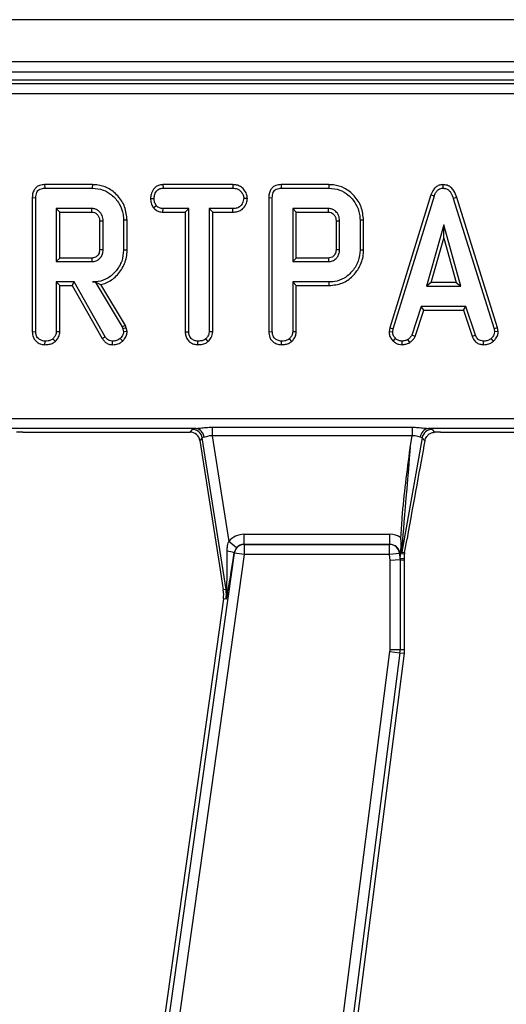
# Model space of a CAD drawing. Units: millimetres. Extents: x 8 to 418, y -29 to 291.
# Drawn here: x 66 to 73, y 140 to 154 of the extents above; entities that cross this region are included whole.
import ezdxf

# ---------------------------------------------------------------- set-up
doc = ezdxf.new("R2010")
doc.units = ezdxf.units.MM

msp = doc.modelspace()

# ---------------------------------------------------------------- linework, layer by layer
at = {"color": 7, "linetype": 'Continuous', "lineweight": 25}
for p, q in [((178.429326, 153.801393), (35.715041, 153.801393)), ((178.429326, 153.201393), (35.715041, 153.201393)), ((178.429326, 153.058536), (35.715041, 153.058536)), ((92.849505, 152.944251), (49.866291, 152.944251)), ((49.917374, 152.893168), (92.798422, 152.893168)), ((92.798422, 152.750854), (49.917374, 152.750854)), ((66.261153, 151.458922), (66.262187, 151.408543)), ((66.938889, 151.458922), (66.261153, 151.458922)), ((66.938889, 151.458922), (66.938164, 151.408543)), ((67.941648, 151.458922), (67.942991, 151.408543)), ((68.933227, 151.458922), (67.941648, 151.458922)), ((68.933227, 151.458922), (68.932071, 151.408543)), ((69.61733, 151.458922), (69.618365, 151.408543)), ((70.295066, 151.458922), (69.61733, 151.458922)), ((70.295066, 151.458922), (70.294342, 151.408543)), ((71.91248, 151.458988), (71.912706, 151.408543)), ((66.262187, 151.408543), (66.938164, 151.408543)), ((67.942991, 151.408543), (68.932071, 151.408543)), ((69.618365, 151.408543), (70.294342, 151.408543)), ((71.745491, 151.314209), (71.160988, 149.424662)), ((71.210033, 149.412736), (71.793256, 151.298143)), ((71.745491, 151.314209), (71.793256, 151.298143)), ((66.086476, 151.274309), (66.136855, 151.27371)), ((66.086476, 151.274309), (66.086476, 149.370859)), ((66.136855, 149.371562), (66.136855, 151.27371)), ((67.764533, 151.264068), (67.814944, 151.263756)), ((67.80512, 151.131268), (67.844806, 151.162857)), ((69.139599, 151.26384), (69.089075, 151.263756)), ((69.442654, 151.274309), (69.493033, 151.27371)), ((69.442654, 151.274309), (69.442654, 149.370859)), ((69.493033, 149.371562), (69.493033, 151.27371)), ((72.110267, 151.275546), (72.062018, 151.261041)), ((72.062018, 151.261041), (72.639811, 149.410926)), ((72.688707, 149.423359), (72.110267, 151.275546)), ((66.933187, 151.118968), (66.426431, 151.118968)), ((66.426431, 151.118968), (66.426431, 150.366072)), ((66.47681, 151.068589), (66.426431, 151.118968)), ((66.47681, 150.416451), (66.47681, 151.068589)), ((66.47681, 151.068589), (66.931888, 151.068589)), ((67.941265, 151.068589), (67.942538, 151.118968)), ((67.941265, 151.068589), (68.256843, 151.068589)), ((68.307222, 151.118968), (67.942538, 151.118968)), ((68.256843, 151.068589), (68.307222, 151.118968)), ((68.256843, 151.068589), (68.256843, 149.369555)), ((68.307222, 149.370205), (68.307222, 151.118968)), ((68.932524, 151.118968), (68.596797, 151.118968)), ((68.596797, 151.118968), (68.596797, 149.370205)), ((68.647176, 151.068589), (68.596797, 151.118968)), ((68.647176, 149.368883), (68.647176, 151.068589)), ((68.647176, 151.068589), (68.933404, 151.068589)), ((68.933404, 151.068589), (68.932524, 151.118968)), ((70.289365, 151.118968), (69.782608, 151.118968)), ((69.782608, 151.118968), (69.782608, 150.366072)), ((69.832987, 151.068589), (69.782608, 151.118968)), ((69.832987, 150.416451), (69.832987, 151.068589)), ((69.832987, 151.068589), (70.288066, 151.068589)), ((67.042075, 150.944239), (67.042075, 150.540566)), ((67.092454, 150.539817), (67.092454, 150.945223)), ((67.432408, 150.955257), (67.382029, 150.954725)), ((67.382029, 150.954725), (67.382029, 150.530316)), ((67.432408, 150.529761), (67.432408, 150.955257)), ((70.398252, 150.944239), (70.398252, 150.540566)), ((70.448631, 150.539817), (70.448631, 150.945223)), ((70.788586, 150.955257), (70.738207, 150.954725)), ((70.738207, 150.954725), (70.738207, 150.530316)), ((70.788586, 150.529761), (70.788586, 150.955257)), ((71.92628, 150.887308), (71.68376, 150.018582)), ((72.168799, 150.018582), (71.92628, 150.887308)), ((71.92628, 150.699945), (71.92628, 150.887308)), ((71.75013, 150.068961), (71.92628, 150.699945)), ((71.92628, 150.699945), (72.102429, 150.068961)), ((67.432408, 150.529761), (67.382029, 150.530316)), ((70.788586, 150.529761), (70.738207, 150.530316)), ((66.47681, 150.416451), (66.426431, 150.366072)), ((66.426431, 150.366072), (66.933187, 150.366072)), ((66.931735, 150.416451), (66.47681, 150.416451)), ((69.832987, 150.416451), (69.782608, 150.366072)), ((69.782608, 150.366072), (70.289365, 150.366072)), ((70.287913, 150.416451), (69.832987, 150.416451)), ((66.680261, 150.076497), (66.426431, 150.076497)), ((66.426431, 150.076497), (66.426431, 149.370657)), ((66.47681, 150.026118), (66.426431, 150.076497)), ((66.65097, 150.026118), (66.680261, 150.076497)), ((67.122769, 149.299168), (66.680261, 150.076497)), ((66.980718, 150.077334), (66.941332, 150.076497)), ((66.941332, 150.076497), (66.980243, 150.076497)), ((66.980718, 150.077334), (66.980243, 150.076497)), ((66.980243, 150.076497), (67.361668, 149.438526)), ((67.407475, 149.460086), (67.061043, 150.039527)), ((69.782608, 150.076497), (69.782608, 149.370657)), ((70.297962, 150.076497), (69.782608, 150.076497)), ((69.832987, 150.026118), (69.782608, 150.076497)), ((70.298687, 150.026118), (70.297962, 150.076497)), ((71.75013, 150.068961), (71.68376, 150.018582)), ((72.102429, 150.068961), (71.75013, 150.068961)), ((72.102429, 150.068961), (72.168799, 150.018582)), ((66.47681, 149.369277), (66.47681, 150.026118)), ((66.47681, 150.026118), (66.65097, 150.026118)), ((66.65097, 150.026118), (67.080035, 149.272403)), ((69.832987, 149.369277), (69.832987, 150.026118)), ((69.832987, 150.026118), (70.298687, 150.026118)), ((71.68376, 150.018582), (72.168799, 150.018582)), ((71.607294, 149.729007), (71.473818, 149.323149)), ((71.520706, 149.304461), (71.64376, 149.678627)), ((72.241645, 149.729007), (71.607294, 149.729007)), ((71.64376, 149.678627), (71.607294, 149.729007)), ((71.64376, 149.678627), (72.205193, 149.678627)), ((72.205193, 149.678627), (72.241645, 149.729007)), ((72.205193, 149.678627), (72.328217, 149.304966)), ((72.375121, 149.323601), (72.241645, 149.729007)), ((66.086476, 149.370859), (66.136855, 149.371562)), ((66.47681, 149.369277), (66.426431, 149.370657)), ((67.407475, 149.460086), (67.361668, 149.438526)), ((67.361668, 149.438526), (67.371622, 149.410474)), ((67.419973, 149.424863), (67.371622, 149.410474)), ((67.371622, 149.410474), (67.382029, 149.36749)), ((67.432828, 149.371768), (67.382029, 149.36749)), ((67.419973, 149.424863), (67.407475, 149.460086)), ((67.432828, 149.371768), (67.419973, 149.424863)), ((68.256843, 149.369555), (68.307222, 149.370205)), ((68.647176, 149.368883), (68.596797, 149.370205)), ((69.442654, 149.370859), (69.493033, 149.371562)), ((69.832987, 149.369277), (69.782608, 149.370657)), ((71.160988, 149.424662), (71.151719, 149.372862)), ((71.151719, 149.372862), (71.202341, 149.369752)), ((71.160988, 149.424662), (71.210033, 149.412736)), ((71.202341, 149.369752), (71.210033, 149.412736)), ((72.688707, 149.423359), (72.639811, 149.410926)), ((72.639811, 149.410926), (72.647956, 149.369752)), ((72.698657, 149.373057), (72.647956, 149.369752)), ((72.698657, 149.373057), (72.688707, 149.423359)), ((66.266804, 149.186301), (66.267164, 149.236729)), ((66.414196, 149.232629), (66.379827, 149.269758)), ((67.080035, 149.272403), (67.122769, 149.299168)), ((67.22372, 149.186293), (67.224572, 149.236729)), ((67.36971, 149.238476), (67.334973, 149.275188)), ((68.437166, 149.186301), (68.437531, 149.236729)), ((68.584037, 149.23264), (68.549741, 149.269758)), ((69.622982, 149.186301), (69.623342, 149.236729)), ((69.770374, 149.232629), (69.736005, 149.269758)), ((71.208463, 149.237655), (71.243063, 149.274283)), ((71.336416, 149.186199), (71.334008, 149.236729)), ((71.445091, 149.216926), (71.416808, 149.258899)), ((71.520706, 149.304461), (71.473818, 149.323149)), ((72.328217, 149.304966), (72.375121, 149.323601)), ((72.490386, 149.186275), (72.491404, 149.236729)), ((72.633698, 149.236164), (72.599542, 149.273378)), ((36.122179, 148.137647), (106.73593, 148.137647)), ((68.411008, 147.995333), (65.779191, 147.995333)), ((65.950977, 147.944251), (68.325941, 147.944251)), ((68.325941, 147.944251), (68.358964, 147.982835)), ((68.639281, 148.013929), (71.479474, 148.013929)), ((68.639281, 148.013929), (68.639281, 147.890211)), ((71.479474, 148.013929), (71.479474, 147.890211)), ((74.339579, 147.995333), (71.707762, 147.995333)), ((71.75973, 147.982835), (71.7933, 147.942828)), ((71.879548, 147.944251), (74.254512, 147.944251)), ((68.499572, 147.862491), (68.466548, 147.823907)), ((68.466548, 147.823907), (68.743959, 146.04848)), ((68.83602, 145.709226), (68.499572, 147.862491)), ((71.479474, 147.890211), (68.639281, 147.890211)), ((68.639281, 147.890211), (68.873761, 146.389539)), ((71.619579, 147.865234), (71.332904, 146.23942)), ((71.450237, 147.724401), (71.479474, 147.890211)), ((71.658459, 147.818899), (71.619579, 147.865234)), ((69.094047, 146.350443), (69.094047, 146.493105)), ((69.094047, 146.493105), (71.158952, 146.493105)), ((71.158952, 146.350443), (71.158952, 146.493105)), ((71.319156, 146.41464), (71.319694, 146.443762)), ((71.371488, 146.236044), (71.405854, 146.430942)), ((68.983406, 146.298983), (68.873761, 146.389539)), ((69.094047, 146.350443), (69.095258, 146.34966)), ((71.158952, 146.350443), (69.094047, 146.350443)), ((69.095258, 146.34966), (69.095258, 146.206998)), ((69.095258, 146.34966), (71.157706, 146.34966)), ((71.157706, 146.34966), (71.158952, 146.350443)), ((71.157706, 146.206998), (71.157706, 146.34966)), ((67.122211, 133.190603), (68.95433, 146.226805)), ((69.095258, 146.206998), (67.26314, 133.170797)), ((68.95433, 146.226805), (68.95128, 146.228778)), ((69.095258, 146.206998), (68.95433, 146.226805)), ((71.157706, 146.206998), (69.095258, 146.206998)), ((71.299489, 146.219277), (71.157706, 146.206998)), ((71.164986, 146.122942), (71.157706, 146.206998)), ((71.307299, 146.129093), (71.164986, 146.122942)), ((71.164986, 144.85822), (71.164986, 146.122942)), ((71.301563, 146.220582), (71.299489, 146.219277)), ((71.299489, 146.219277), (71.307299, 146.129093)), ((71.301563, 146.220582), (71.311553, 146.221448)), ((71.307924, 146.147135), (71.301563, 146.220582)), ((71.307299, 146.129093), (71.370881, 146.131841)), ((71.307299, 146.129093), (71.307299, 144.85822)), ((71.369326, 146.149789), (71.307924, 146.147135)), ((71.369326, 146.211331), (71.330742, 146.214707)), ((71.332904, 146.23942), (71.371488, 146.236044)), ((71.369326, 146.149789), (71.369326, 146.211331)), ((71.370881, 146.131841), (71.369326, 146.149789)), ((71.370881, 144.85822), (71.370881, 146.131841)), ((68.743959, 146.04848), (68.797898, 145.703269)), ((68.83602, 145.709226), (68.797898, 145.703269)), ((68.847287, 145.710986), (68.83602, 145.709226)), ((68.798865, 145.577462), (68.703919, 144.901887)), ((68.837074, 145.572092), (68.798865, 145.577462)), ((68.703919, 144.901887), (67.001255, 132.786809)), ((71.164986, 144.85822), (71.307299, 144.85822)), ((71.307299, 144.85822), (71.370881, 144.85822)), ((69.364275, 130.834025), (71.163169, 144.829833)), ((71.304321, 144.81169), (69.505428, 130.815883)), ((70.242026, 136.048039), (71.367384, 144.803585)), ((71.163169, 144.829833), (71.304321, 144.81169)), ((71.304321, 144.81169), (71.367384, 144.803585))]:
    msp.add_line(p, q, dxfattribs=at)
at = {"color": 7, "linetype": 'Continuous', "lineweight": 25, "flags": 128}
for points in [[(66.931888, 151.068589), (66.932282, 151.083638), (66.932736, 151.101303), (66.933187, 151.118968)], [(70.288066, 151.068589), (70.288459, 151.083638), (70.288914, 151.101303), (70.289365, 151.118968)], [(67.042075, 150.944239), (67.057124, 150.944535), (67.074789, 150.94488), (67.092454, 150.945223)], [(70.398252, 150.944239), (70.413302, 150.944535), (70.430966, 150.94488), (70.448631, 150.945223)], [(67.042075, 150.540566), (67.062061, 150.540267), (67.092454, 150.539817)], [(70.398252, 150.540566), (70.418239, 150.540267), (70.448631, 150.539817)], [(66.931735, 150.416451), (66.932313, 150.396465), (66.933187, 150.366072)], [(70.287913, 150.416451), (70.288491, 150.396465), (70.289365, 150.366072)]]:
    msp.add_lwpolyline(points, dxfattribs=at)
at = {"color": 7, "linetype": 'Continuous', "lineweight": 25}
for centre, radius, start, end in [((68.357911, 147.839291), 0.143548, 9.3009537, 89.5797054), ((68.389747, 147.861145), 0.135862, 4.1054906, 80.9969687), ((71.728734, 147.861627), 0.135342, 98.9142975, 175.1367684), ((71.760759, 147.839296), 0.143543, 90.4104614, 169.5895386), ((69.096089, 146.206449), 0.143213, 90.3323809, 171.8285185), ((71.156838, 146.206434), 0.143229, 5.1447282, 89.6524683), ((68.819792, 145.933285), 0.323427, 66.0119488, 84.2758687), ((71.474146, 146.214612), 0.143405, 170.038137, 179.961863), ((68.374464, 145.637108), 0.428571, 352, 8.8806592), ((68.374464, 145.637108), 0.467156, 352, 8.8806592), ((68.786862, 145.671802), 0.072018, 359.3390745, 32.9629913), ((70.942309, 144.85822), 0.222677, 352.6758774, 0), ((70.942309, 144.85822), 0.36499, 352.6758774, 0), ((70.942309, 144.85822), 0.428571, 352.6758774, 0)]:
    msp.add_arc(centre, radius, start, end, dxfattribs=at)
for centre, major_axis, ratio, start_param, end_param in [((65.945109, 147.925503), (0.224615, 0.000493), 0.083436443, 1.544483906, 1.93658308), ((68.325008, 147.800848), (-0.093505, -0.10925), 0.99343458, 2.436945235, 3.846240072), ((68.647385, 147.980656), (0.289207, -0.00034), 0.086423968, 2.527659064, 3.067933235), ((71.470328, 147.980656), (0.290155, 0.000383), 0.086139484, 0.071961815, 0.612235986), ((71.87368, 147.925503), (0.224615, 0.000493), 0.083436443, 1.544483906, 1.93658308), ((68.647385, 147.838343), (0.14804, -0.023317), 0.160924134, 2.565769913, 3.106044084), ((71.449448, 146.57021), (0.29233, 1.64855), 0.011155557, 0.713382921, 1.657354082), ((71.470328, 147.838343), (0.149443, 0.026193), 0.15752232, 0.030178164, 0.570452336), ((71.475234, 147.866165), (0.142338, 1.626745), 0.007711954, 1.658727404, 3.142257268), ((69.095258, 146.206998), (-0.240981, 0.15595), 0.995379804, 5.288868942, 6.167745542), ((71.157706, 146.206998), (0.242983, 0.152913), 0.995194018, 0.410834469, 1.006925698), ((71.33292, 147.866165), (0.002146, 1.651459), 0.015080273, 2.644440319, 3.140293048), ((69.095258, 146.206998), (0.121601, -0.078694), 0.986287178, 2.147276288, 3.026152888), ((71.157706, 146.206998), (0.122656, 0.07719), 0.985741871, 5.809834669, 7.290111005), ((68.838111, 146.617696), (-0.005374, 0.956096), 0.013452511, 3.464333429, 4.323331163), ((68.97904, 146.59789), (0.13535, 0.978059), 0.025227955, 3.469906067, 4.328903801), ((71.306834, 147.809129), (-0.001085, 1.661994), 0.007491704, 3.141911552, 3.441753916), ((71.512729, 146.211236), (-0.142861, 0.012499), 0.996165739, 6.196251761, 6.370118854)]:
    msp.add_ellipse(centre, major_axis=major_axis, ratio=ratio, start_param=start_param, end_param=end_param, dxfattribs=at)
for points, knots in [([(66.261153, 151.458922), (66.236559, 151.456886), (66.1954, 151.453478), (66.143818, 151.425175), (66.108803, 151.384259), (66.088976, 151.331501), (66.087289, 151.292903), (66.086476, 151.274309)], [0, 0, 0, 0, 0.254579085, 0.426054895, 0.598321504, 0.806484306, 1, 1, 1, 1]), ([(67.432408, 150.955257), (67.425662, 151.018989), (67.412334, 151.144895), (67.307361, 151.30405), (67.169567, 151.416827), (67.036064, 151.45548), (66.960845, 151.458145), (66.938889, 151.458922)], [0, 0, 0, 0, 0.243159206, 0.480383069, 0.710645717, 0.915537391, 1, 1, 1, 1]), ([(67.941648, 151.458922), (67.924771, 151.457668), (67.890736, 151.455137), (67.842897, 151.433125), (67.798975, 151.387144), (67.769761, 151.328228), (67.765983, 151.281859), (67.764533, 151.264068)], [0, 0, 0, 0, 0.172787717, 0.348438461, 0.524714199, 0.817630961, 1, 1, 1, 1]), ([(69.139599, 151.26384), (69.137113, 151.284172), (69.13144, 151.330558), (69.094118, 151.388077), (69.045235, 151.433845), (68.98939, 151.455541), (68.951219, 151.457839), (68.933227, 151.458922)], [0, 0, 0, 0, 0.194010967, 0.44262357, 0.635171543, 0.828043787, 1, 1, 1, 1]), ([(69.61733, 151.458922), (69.592737, 151.456886), (69.551578, 151.453478), (69.499996, 151.425175), (69.46498, 151.384259), (69.445154, 151.331501), (69.443467, 151.292903), (69.442654, 151.274309)], [0, 0, 0, 0, 0.254579085, 0.426054895, 0.598321504, 0.806484306, 1, 1, 1, 1]), ([(70.788586, 150.955257), (70.78184, 151.018989), (70.768512, 151.144895), (70.663538, 151.30405), (70.525745, 151.416827), (70.392242, 151.45548), (70.317023, 151.458145), (70.295066, 151.458922)], [0, 0, 0, 0, 0.243159206, 0.480383069, 0.710645717, 0.915537391, 1, 1, 1, 1]), ([(71.91248, 151.458988), (71.894371, 151.457293), (71.859002, 151.453984), (71.812849, 151.426523), (71.7716, 151.380468), (71.755388, 151.339323), (71.745491, 151.314209)], [0, 0, 0, 0, 0.2278474811, 0.4450020226, 0.66122957, 1, 1, 1, 1]), ([(72.110267, 151.275546), (72.099138, 151.308487), (72.081178, 151.361646), (72.030717, 151.421425), (71.974866, 151.453445), (71.932829, 151.458039), (71.912531, 151.458985), (71.91248, 151.458988)], [0, 0, 0, 0, 0.354568556, 0.572185358, 0.790743444, 0.999481816, 1, 1, 1, 1]), ([(66.136855, 151.27371), (66.138509, 151.298763), (66.14089, 151.334838), (66.165567, 151.375519), (66.194857, 151.397105), (66.228724, 151.407127), (66.2524, 151.408129), (66.262187, 151.408543)], [0, 0, 0, 0, 0.351612217, 0.506289059, 0.66204862, 0.860302069, 1, 1, 1, 1]), ([(66.938164, 151.408543), (66.99144, 151.404104), (67.090099, 151.395882), (67.224966, 151.313992), (67.325906, 151.193507), (67.377266, 151.06254), (67.380852, 150.98137), (67.382029, 150.954725)], [0, 0, 0, 0, 0.225074944, 0.416807663, 0.654263566, 0.886504217, 1, 1, 1, 1]), ([(67.814944, 151.263756), (67.817626, 151.283976), (67.822986, 151.324397), (67.849604, 151.371177), (67.883896, 151.397466), (67.914149, 151.407057), (67.934113, 151.408086), (67.942991, 151.408543)], [0, 0, 0, 0, 0.283185955, 0.566076843, 0.72157943, 0.876181584, 1, 1, 1, 1]), ([(68.932071, 151.408543), (68.953148, 151.407016), (68.988754, 151.404436), (69.037205, 151.376615), (69.067163, 151.337032), (69.086395, 151.297121), (69.08836, 151.272654), (69.089075, 151.263756)], [0, 0, 0, 0, 0.2651869, 0.4480003, 0.689712904, 0.887145808, 1, 1, 1, 1]), ([(69.493033, 151.27371), (69.494686, 151.298763), (69.497067, 151.334838), (69.521745, 151.375519), (69.551034, 151.397105), (69.584902, 151.407127), (69.608578, 151.408129), (69.618365, 151.408543)], [0, 0, 0, 0, 0.351612217, 0.506289059, 0.66204862, 0.860302069, 1, 1, 1, 1]), ([(70.294342, 151.408543), (70.347618, 151.404104), (70.446277, 151.395882), (70.581144, 151.313992), (70.682084, 151.193507), (70.733444, 151.06254), (70.73703, 150.98137), (70.738207, 150.954725)], [0, 0, 0, 0, 0.225074944, 0.416807663, 0.654263566, 0.886504217, 1, 1, 1, 1]), ([(71.793256, 151.298143), (71.798798, 151.31287), (71.809929, 151.342451), (71.835046, 151.378184), (71.866954, 151.401049), (71.893419, 151.407551), (71.908726, 151.408339), (71.912706, 151.408543)], [0, 0, 0, 0, 0.26992769, 0.542193595, 0.736488206, 0.931497073, 1, 1, 1, 1]), ([(71.912706, 151.408543), (71.930215, 151.406876), (71.962262, 151.403825), (72.002136, 151.377813), (72.038713, 151.331472), (72.052649, 151.289356), (72.062018, 151.261041)], [0, 0, 0, 0, 0.229183535, 0.419470267, 0.609695906, 1, 1, 1, 1]), ([(67.764533, 151.264068), (67.766266, 151.241952), (67.769645, 151.198828), (67.78986, 151.155519), (67.803059, 151.134543), (67.80512, 151.131268)], [0, 0, 0, 0, 0.470434653, 0.917305693, 1, 1, 1, 1]), ([(67.844806, 151.162857), (67.83668, 151.17792), (67.824197, 151.20106), (67.815932, 151.235912), (67.815276, 151.254404), (67.814944, 151.263756)], [0, 0, 0, 0, 0.479636031, 0.736830634, 1, 1, 1, 1]), ([(67.942538, 151.118968), (67.92553, 151.120528), (67.891293, 151.123669), (67.860825, 151.146855), (67.846812, 151.160853), (67.844806, 151.162857)], [0, 0, 0, 0, 0.4582620073, 0.9224641818, 1, 1, 1, 1]), ([(69.089075, 151.263756), (69.084251, 151.240368), (69.076211, 151.201386), (69.047378, 151.156728), (69.010784, 151.130544), (68.971424, 151.120287), (68.943942, 151.119355), (68.932524, 151.118968)], [0, 0, 0, 0, 0.298913648, 0.498222072, 0.653227493, 0.855915672, 1, 1, 1, 1]), ([(68.933404, 151.068589), (68.955876, 151.069825), (68.997631, 151.072121), (69.055447, 151.096297), (69.103258, 151.144935), (69.132955, 151.203747), (69.137854, 151.24805), (69.139599, 151.26384)], [0, 0, 0, 0, 0.212529487, 0.394903126, 0.578553876, 0.849789469, 1, 1, 1, 1]), ([(66.931888, 151.068589), (66.945535, 151.067447), (66.970216, 151.065382), (67.004879, 151.043327), (67.030656, 151.009961), (67.04119, 150.973148), (67.041857, 150.951339), (67.042075, 150.944239)], [0, 0, 0, 0, 0.2182683074, 0.3947525628, 0.6469962597, 0.8850748347, 1, 1, 1, 1]), ([(67.092454, 150.945223), (67.090001, 150.970954), (67.085258, 151.02072), (67.04505, 151.075944), (66.998387, 151.108321), (66.960652, 151.117708), (66.93886, 151.118708), (66.933187, 151.118968)], [0, 0, 0, 0, 0.291765094, 0.564289404, 0.749723626, 0.934852013, 1, 1, 1, 1]), ([(67.80512, 151.131268), (67.810737, 151.125595), (67.829984, 151.106156), (67.869532, 151.079283), (67.912828, 151.069916), (67.936742, 151.0688), (67.941265, 151.068589)], [0, 0, 0, 0, 0.155619945, 0.533252529, 0.911733363, 1, 1, 1, 1]), ([(70.288066, 151.068589), (70.301713, 151.067447), (70.326394, 151.065382), (70.361056, 151.043327), (70.386833, 151.009961), (70.397368, 150.973148), (70.398035, 150.951339), (70.398252, 150.944239)], [0, 0, 0, 0, 0.218268307, 0.394752563, 0.64699626, 0.885074835, 1, 1, 1, 1]), ([(70.448631, 150.945223), (70.446179, 150.970954), (70.441435, 151.02072), (70.401227, 151.075944), (70.354564, 151.108321), (70.316829, 151.117708), (70.295037, 151.118708), (70.289365, 151.118968)], [0, 0, 0, 0, 0.291765094, 0.564289404, 0.749723626, 0.934852013, 1, 1, 1, 1]), ([(67.042075, 150.540566), (67.040805, 150.522535), (67.038637, 150.49173), (67.016523, 150.453368), (66.98725, 150.428373), (66.956768, 150.417646), (66.937984, 150.416749), (66.931735, 150.416451)], [0, 0, 0, 0, 0.288146655, 0.49226277, 0.696500378, 0.899040334, 1, 1, 1, 1]), ([(66.933187, 150.366072), (66.95312, 150.368186), (66.993193, 150.372435), (67.042407, 150.406132), (67.075488, 150.45075), (67.090982, 150.496927), (67.092016, 150.527056), (67.092454, 150.539817)], [0, 0, 0, 0, 0.226257868, 0.454879481, 0.656144151, 0.854361732, 1, 1, 1, 1]), ([(67.382029, 150.530316), (67.377009, 150.476997), (67.366935, 150.36999), (67.281579, 150.231157), (67.16678, 150.126), (67.043549, 150.080883), (66.968442, 150.07766), (66.941332, 150.076497)], [0, 0, 0, 0, 0.226685694, 0.454936035, 0.678509304, 0.883956033, 1, 1, 1, 1]), ([(67.061043, 150.039527), (67.085373, 150.046681), (67.165963, 150.070378), (67.288132, 150.158491), (67.396441, 150.310828), (67.430764, 150.446264), (67.432206, 150.519524), (67.432408, 150.529761)], [0, 0, 0, 0, 0.11526956, 0.381816843, 0.666043679, 0.953335285, 1, 1, 1, 1]), ([(70.398252, 150.540566), (70.396983, 150.522535), (70.394814, 150.49173), (70.372701, 150.453368), (70.343428, 150.428373), (70.312946, 150.417646), (70.294161, 150.416749), (70.287913, 150.416451)], [0, 0, 0, 0, 0.288146655, 0.49226277, 0.696500378, 0.899040334, 1, 1, 1, 1]), ([(70.289365, 150.366072), (70.309297, 150.368186), (70.349371, 150.372435), (70.398584, 150.406132), (70.431665, 150.45075), (70.44716, 150.496927), (70.448193, 150.527056), (70.448631, 150.539817)], [0, 0, 0, 0, 0.226257868, 0.454879481, 0.656144151, 0.854361732, 1, 1, 1, 1]), ([(70.738207, 150.530316), (70.733188, 150.477), (70.723115, 150.370001), (70.63777, 150.231177), (70.523036, 150.126057), (70.399963, 150.080967), (70.324999, 150.077682), (70.297962, 150.076497)], [0, 0, 0, 0, 0.226815331, 0.455196698, 0.678898347, 0.884188577, 1, 1, 1, 1]), ([(70.298687, 150.026118), (70.362537, 150.032448), (70.486561, 150.044745), (70.633699, 150.150147), (70.738767, 150.289382), (70.784923, 150.422362), (70.787822, 150.507357), (70.788586, 150.529761)], [0, 0, 0, 0, 0.243851069, 0.473668007, 0.672002967, 0.913544022, 1, 1, 1, 1]), ([(66.980718, 150.077334), (66.995849, 150.069667), (67.02334, 150.055735), (67.049349, 150.044554), (67.061043, 150.039527)], [0, 0, 0, 0, 0.550394394, 1, 1, 1, 1]), ([(66.086476, 149.370859), (66.08893, 149.343331), (66.092994, 149.297733), (66.1276, 149.243033), (66.171991, 149.208291), (66.220505, 149.189192), (66.253687, 149.18712), (66.266804, 149.186301)], [0, 0, 0, 0, 0.283367794, 0.469376003, 0.65480487, 0.863545407, 1, 1, 1, 1]), ([(66.267164, 149.236729), (66.247789, 149.238952), (66.213936, 149.242836), (66.175126, 149.268441), (66.148703, 149.301258), (66.137882, 149.337334), (66.137134, 149.362282), (66.136855, 149.371562)], [0, 0, 0, 0, 0.274247096, 0.479166597, 0.643964206, 0.867554963, 1, 1, 1, 1]), ([(66.426431, 149.370657), (66.42583, 149.361296), (66.424335, 149.337994), (66.408097, 149.302545), (66.389418, 149.280881), (66.379827, 149.269758)], [0, 0, 0, 0, 0.246273442, 0.613022026, 1, 1, 1, 1]), ([(66.414196, 149.232629), (66.425642, 149.245665), (66.45171, 149.275354), (66.47374, 149.323607), (66.47602, 149.357528), (66.47681, 149.369277)], [0, 0, 0, 0, 0.338474462, 0.770875432, 1, 1, 1, 1]), ([(67.382029, 149.36749), (67.38015, 149.355208), (67.376549, 149.331661), (67.357688, 149.301128), (67.34262, 149.283921), (67.334973, 149.275188)], [0, 0, 0, 0, 0.349369288, 0.669797724, 1, 1, 1, 1]), ([(67.36971, 149.238476), (67.379051, 149.249047), (67.401291, 149.274216), (67.427695, 149.318742), (67.431211, 149.355066), (67.432828, 149.371768)], [0, 0, 0, 0, 0.281175605, 0.669476418, 1, 1, 1, 1]), ([(68.256843, 149.369555), (68.258183, 149.349859), (68.260805, 149.311311), (68.28537, 149.257713), (68.326776, 149.218261), (68.378825, 149.191584), (68.417322, 149.188098), (68.437166, 149.186301)], [0, 0, 0, 0, 0.205207939, 0.401641583, 0.599274205, 0.793444971, 1, 1, 1, 1]), ([(68.437531, 149.236729), (68.420218, 149.238547), (68.385397, 149.242205), (68.344468, 149.268237), (68.317276, 149.30531), (68.307916, 149.340084), (68.307383, 149.363202), (68.307222, 149.370205)], [0, 0, 0, 0, 0.24759548, 0.49799697, 0.667807771, 0.899368027, 1, 1, 1, 1]), ([(68.596797, 149.370205), (68.595507, 149.357193), (68.592469, 149.326547), (68.571507, 149.293322), (68.554682, 149.275107), (68.549741, 149.269758)], [0, 0, 0, 0, 0.342617715, 0.806959974, 1, 1, 1, 1]), ([(68.584037, 149.23264), (68.592034, 149.241311), (68.616442, 149.267775), (68.642504, 149.314246), (68.645879, 149.353717), (68.647176, 149.368883)], [0, 0, 0, 0, 0.230835895, 0.704479165, 1, 1, 1, 1]), ([(69.442654, 149.370859), (69.445107, 149.343331), (69.449171, 149.297733), (69.483778, 149.243033), (69.528169, 149.208291), (69.576682, 149.189192), (69.609865, 149.18712), (69.622982, 149.186301)], [0, 0, 0, 0, 0.283367794, 0.469376003, 0.65480487, 0.863545407, 1, 1, 1, 1]), ([(69.623342, 149.236729), (69.603966, 149.238952), (69.570113, 149.242836), (69.531303, 149.268441), (69.50488, 149.301258), (69.494059, 149.337334), (69.493311, 149.362282), (69.493033, 149.371562)], [0, 0, 0, 0, 0.274247096, 0.479166597, 0.643964206, 0.867554963, 1, 1, 1, 1]), ([(69.782608, 149.370657), (69.782007, 149.361296), (69.780512, 149.337994), (69.764275, 149.302545), (69.745595, 149.280881), (69.736005, 149.269758)], [0, 0, 0, 0, 0.246273442, 0.613022026, 1, 1, 1, 1]), ([(69.770374, 149.232629), (69.78182, 149.245665), (69.807887, 149.275354), (69.829918, 149.323607), (69.832198, 149.357528), (69.832987, 149.369277)], [0, 0, 0, 0, 0.338474462, 0.770875432, 1, 1, 1, 1]), ([(71.151719, 149.372862), (71.152118, 149.364342), (71.153445, 149.336036), (71.16518, 149.288162), (71.19128, 149.254329), (71.206956, 149.239117), (71.208463, 149.237655)], [0, 0, 0, 0, 0.169986302, 0.564782853, 0.958158185, 1, 1, 1, 1]), ([(71.243063, 149.274283), (71.231936, 149.286423), (71.209587, 149.310807), (71.203512, 149.347416), (71.202501, 149.366702), (71.202341, 149.369752)], [0, 0, 0, 0, 0.454953018, 0.913783087, 1, 1, 1, 1]), ([(72.647956, 149.369752), (72.645858, 149.355268), (72.641112, 149.322503), (72.617542, 149.292459), (72.602304, 149.276305), (72.599542, 149.273378)], [0, 0, 0, 0, 0.3934881088, 0.89009197, 1, 1, 1, 1]), ([(72.633698, 149.236164), (72.64315, 149.246297), (72.668106, 149.273053), (72.694457, 149.319899), (72.69746, 149.357907), (72.698657, 149.373057)], [0, 0, 0, 0, 0.268269541, 0.708346614, 1, 1, 1, 1]), ([(66.266804, 149.186301), (66.286224, 149.187177), (66.325577, 149.188952), (66.37722, 149.204488), (66.403684, 149.224628), (66.414196, 149.232629)], [0, 0, 0, 0, 0.369992397, 0.749751194, 1, 1, 1, 1]), ([(66.379827, 149.269758), (66.371859, 149.263789), (66.352091, 149.248979), (66.312442, 149.238708), (66.282495, 149.237399), (66.267164, 149.236729)], [0, 0, 0, 0, 0.2478694447, 0.6149448771, 1, 1, 1, 1]), ([(67.080035, 149.272403), (67.089154, 149.259234), (67.107687, 149.23247), (67.147126, 149.201032), (67.188719, 149.188564), (67.21463, 149.186883), (67.22372, 149.186293)], [0, 0, 0, 0, 0.273408906, 0.555651092, 0.844108192, 1, 1, 1, 1]), ([(67.224572, 149.236729), (67.210038, 149.237895), (67.184619, 149.239934), (67.147966, 149.262635), (67.132282, 149.285374), (67.122769, 149.299168)], [0, 0, 0, 0, 0.344390808, 0.602301798, 1, 1, 1, 1]), ([(67.22372, 149.186293), (67.23886, 149.186899), (67.276694, 149.188411), (67.328339, 149.20573), (67.357953, 149.22917), (67.36971, 149.238476)], [0, 0, 0, 0, 0.286856298, 0.716867717, 1, 1, 1, 1]), ([(67.334973, 149.275188), (67.325571, 149.267823), (67.303387, 149.250445), (67.264255, 149.23822), (67.236336, 149.237171), (67.224572, 149.236729)], [0, 0, 0, 0, 0.298552621, 0.704459407, 1, 1, 1, 1]), ([(68.437166, 149.186301), (68.45451, 149.187062), (68.492394, 149.188724), (68.54452, 149.202403), (68.572508, 149.223819), (68.584037, 149.23264)], [0, 0, 0, 0, 0.331806044, 0.724775233, 1, 1, 1, 1]), ([(68.549741, 149.269758), (68.540328, 149.262802), (68.517206, 149.245715), (68.476819, 149.238353), (68.448769, 149.237193), (68.437531, 149.236729)], [0, 0, 0, 0, 0.29158258, 0.716163089, 1, 1, 1, 1]), ([(69.622982, 149.186301), (69.642402, 149.187177), (69.681755, 149.188952), (69.733397, 149.204488), (69.759862, 149.224628), (69.770374, 149.232629)], [0, 0, 0, 0, 0.369992397, 0.749751194, 1, 1, 1, 1]), ([(69.736005, 149.269758), (69.728037, 149.263789), (69.708269, 149.248979), (69.66862, 149.238708), (69.638673, 149.237399), (69.623342, 149.236729)], [0, 0, 0, 0, 0.2478694446, 0.614944877, 1, 1, 1, 1]), ([(71.208463, 149.237655), (71.219965, 149.227738), (71.243995, 149.20702), (71.288831, 149.188942), (71.32088, 149.187095), (71.336416, 149.186199)], [0, 0, 0, 0, 0.321123402, 0.67089916, 1, 1, 1, 1]), ([(71.334008, 149.236729), (71.318301, 149.238093), (71.286721, 149.240835), (71.257962, 149.26059), (71.244738, 149.272744), (71.243063, 149.274283)], [0, 0, 0, 0, 0.463556494, 0.932057039, 1, 1, 1, 1]), ([(71.416808, 149.258899), (71.403858, 149.25332), (71.384149, 149.244828), (71.355787, 149.239831), (71.341274, 149.237764), (71.334008, 149.236729)], [0, 0, 0, 0, 0.4889098588, 0.7441042564, 1, 1, 1, 1]), ([(71.336416, 149.186199), (71.345994, 149.187554), (71.372079, 149.191244), (71.409747, 149.198455), (71.434848, 149.211573), (71.445091, 149.216926)], [0, 0, 0, 0, 0.255629709, 0.69622357, 1, 1, 1, 1]), ([(71.473818, 149.323149), (71.466641, 149.311088), (71.455625, 149.292575), (71.434028, 149.273198), (71.422557, 149.263673), (71.416808, 149.258899)], [0, 0, 0, 0, 0.482549065, 0.740672491, 1, 1, 1, 1]), ([(71.445091, 149.216926), (71.451743, 149.222414), (71.469603, 149.237149), (71.498754, 149.263637), (71.513202, 149.290506), (71.520706, 149.304461)], [0, 0, 0, 0, 0.2219373311, 0.5958948431, 1, 1, 1, 1]), ([(72.328217, 149.304966), (72.334911, 149.290825), (72.350063, 149.258817), (72.384847, 149.215818), (72.436945, 149.191357), (72.472885, 149.187939), (72.490386, 149.186275)], [0, 0, 0, 0, 0.21920594, 0.496139319, 0.754649818, 1, 1, 1, 1]), ([(72.491404, 149.236729), (72.47738, 149.238079), (72.453023, 149.240425), (72.420464, 149.254928), (72.394362, 149.283319), (72.382486, 149.308183), (72.375121, 149.323601)], [0, 0, 0, 0, 0.270754202, 0.470236289, 0.671480441, 1, 1, 1, 1]), ([(72.490386, 149.186275), (72.504228, 149.186829), (72.540319, 149.188275), (72.591353, 149.203447), (72.62138, 149.226647), (72.633698, 149.236164)], [0, 0, 0, 0, 0.268430413, 0.699898876, 1, 1, 1, 1]), ([(72.599542, 149.273378), (72.584549, 149.262733), (72.554495, 149.241395), (72.514562, 149.237587), (72.493913, 149.236822), (72.491404, 149.236729)], [0, 0, 0, 0, 0.46651193, 0.935162448, 1, 1, 1, 1]), ([(68.411008, 147.995333), (68.43181, 147.997396), (68.475912, 148.00177), (68.554111, 148.011823), (68.610065, 148.013206), (68.639281, 148.013929)], [0, 0, 0, 0, 0.299044931, 0.634006037, 1, 1, 1, 1]), ([(71.479474, 148.013929), (71.505703, 148.013355), (71.560751, 148.012151), (71.639363, 148.002215), (71.686147, 147.997508), (71.707762, 147.995333)], [0, 0, 0, 0, 0.328686814, 0.689833583, 1, 1, 1, 1]), ([(71.658459, 147.818899), (71.661557, 147.830705), (71.667735, 147.854251), (71.689009, 147.889991), (71.720473, 147.920941), (71.758261, 147.939379), (71.78448, 147.94196), (71.7933, 147.942828)], [0, 0, 0, 0, 0.1701084901, 0.3392594456, 0.5981854316, 0.8648295664, 1, 1, 1, 1]), ([(68.639281, 147.890211), (68.626629, 147.891097), (68.611561, 147.892152), (68.583351, 147.887756), (68.554677, 147.877897), (68.535173, 147.873239), (68.52526, 147.870872)], [0, 0, 0, 0, 0.278578654, 0.331781472, 0.66041136, 1, 1, 1, 1]), ([(71.59388, 147.8731), (71.58358, 147.875346), (71.56299, 147.879835), (71.522408, 147.893557), (71.492997, 147.891265), (71.479474, 147.890211)], [0, 0, 0, 0, 0.3509618038, 0.7015722935, 1, 1, 1, 1]), ([(71.319694, 146.443762), (71.324918, 146.538956), (71.348304, 146.965143), (71.408962, 147.39064), (71.449938, 147.721985), (71.450237, 147.724401)], [0, 0, 0, 0, 0.2220959563, 0.9943283999, 1, 1, 1, 1]), ([(71.319156, 146.41464), (71.318917, 146.400484), (71.318125, 146.353738), (71.315465, 146.299344), (71.312786, 146.252596), (71.311797, 146.231536), (71.311563, 146.221868), (71.311553, 146.221448)], [0, 0, 0, 0, 0.2023027451, 0.6680350945, 0.8588621949, 0.9938546696, 1, 1, 1, 1]), ([(68.85205, 146.2551), (68.852513, 146.274202), (68.853618, 146.319889), (68.866351, 146.363918), (68.873761, 146.389539)], [0, 0, 0, 0, 0.418104557, 1, 1, 1, 1]), ([(68.983406, 146.298983), (68.974123, 146.28583), (68.958861, 146.264205), (68.953414, 146.238751), (68.95128, 146.228778)], [0, 0, 0, 0, 0.608203434, 1, 1, 1, 1]), ([(68.837074, 145.572092), (68.837161, 145.572613), (68.839338, 145.585513), (68.845992, 145.631515), (68.846742, 145.677546), (68.847287, 145.710986)], [0, 0, 0, 0, 0.011386155, 0.281795364, 1, 1, 1, 1]), ([(68.858876, 145.670971), (68.851664, 145.637958), (68.84438, 145.604608), (68.837147, 145.572417), (68.837074, 145.572092)], [0, 0, 0, 0, 0.989898139, 1, 1, 1, 1])]:
    msp.add_open_spline(points, degree=3, knots=knots, dxfattribs=at)

doc.saveas('drawing.dxf')
